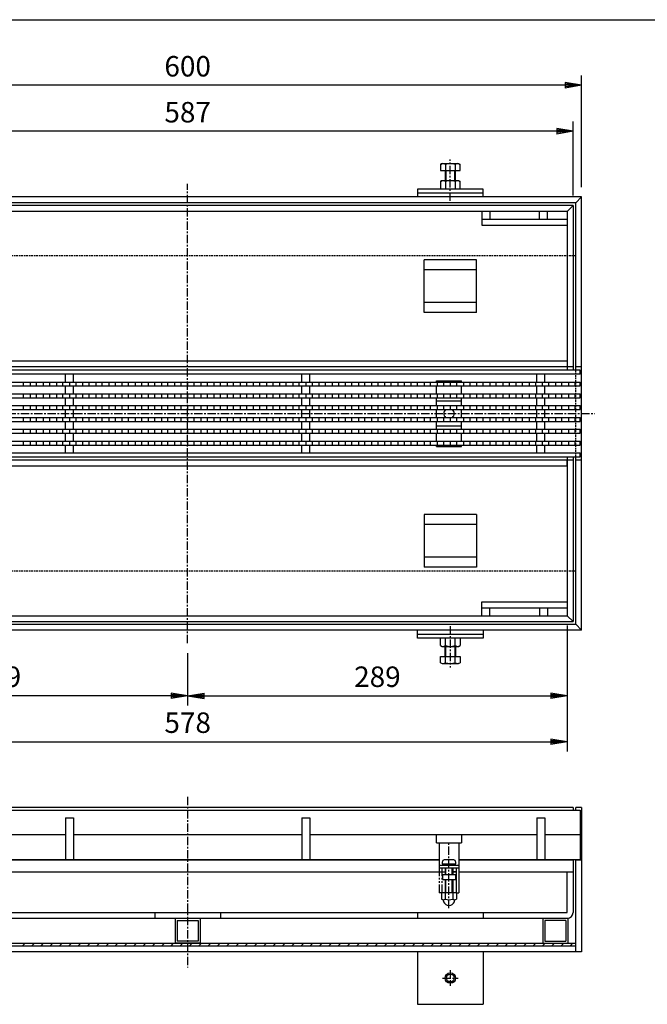
# Model space of a CAD drawing. Extents: x 25 to 1925, y 50 to 1400.
# Drawn here: x 497 to 975, y 650 to 1400 of the extents above; entities that cross this region are included whole.
import ezdxf

# ---------------------------------------------------------------- set-up
doc = ezdxf.new("R2010")
doc.units = 0
doc.header["$LTSCALE"] = 0.2
for name, pattern in [('CENTER', [50.8, 31.75, -6.35, 6.35, -6.35]), ('HIDDEN', [9.525, 6.35, -3.175]), ('PHANTOM', [63.5, 31.75, -6.35, 6.35, -6.35, 6.35, -6.35])]:
    doc.linetypes.add(name, pattern=pattern)
doc.layers.get('0').update_dxf_attribs({"linetype": 'CONTINUOUS'})
doc.layers.get('DEFPOINTS').update_dxf_attribs({"linetype": 'CONTINUOUS'})
doc.layers.add('LAY-10', color=7, linetype='CONTINUOUS')
doc.layers.add('LAY-255', color=7, linetype='CONTINUOUS')
doc.styles.add('EXCADDIM1', font='simplex', dxfattribs={"width": 0.84, "bigfont": 'bigfont'})
doc.styles.get("Standard").update_dxf_attribs({"font": 'simplex', "bigfont": 'bigfont'})
doc.dimstyles.new('ISO-25', dxfattribs={"dimtxt": 2.5, "dimasz": 2.5, "dimexe": 1.25, "dimexo": 0.625, "dimtad": 1, "dimtxsty": 'STANDARD', "dimcen": 2.5, "dimazin": 3, "dimtfac": 1, "dimtmove": 0, "dimatfit": 3})

# ---------------------------------------------------------------- blocks, each defined once
blk = doc.blocks.new('EX_BNORM')
at = {"color": 0, "linetype": 'CONTINUOUS'}
for p, q in [((0, 0), (-1, 0.167)), ((-1, 0.167), (-1, -0.167)), ((0, 0), (-1, 0.083)), ((0, 0), (-1, 0)), ((0, 0), (-1, -0.167)), ((0, 0), (-1, -0.083))]:
    blk.add_line(p, q, dxfattribs=at)
blk = doc.blocks.new('*D15')
at = {"layer": 'DEFPOINTS', "color": 0}
for p in [(325, 1350), (325, 1265), (925, 1265)]:
    blk.add_point(p, dxfattribs=at)
at = {"layer": 'LAY-10', "color": 4, "linetype": 'CONTINUOUS'}
for p, q in [((325, 1272.5), (325, 1357.5)), ((925, 1272.5), (925, 1357.5)), ((912.5, 1350), (337.5, 1350))]:
    blk.add_line(p, q, dxfattribs=at)
at = {"layer": 'LAY-10', "color": 4, "xscale": 12.5, "yscale": 12.5, "zscale": 12.5, "rotation": 180}
blk.add_blockref('EX_BNORM', (325, 1350), dxfattribs=at)
at = {"layer": 'LAY-10', "color": 4, "xscale": 12.5, "yscale": 12.5, "zscale": 12.5}
blk.add_blockref('EX_BNORM', (925, 1350), dxfattribs=at)
at = {"layer": 'LAY-10', "color": 7, "insert": (625, 1362.5), "char_height": 15.591, "attachment_point": 5, "style": 'EXCADDIM1'}
blk.add_mtext('600', dxfattribs=at)
blk = doc.blocks.new('*D16')
at = {"layer": 'DEFPOINTS', "color": 0}
for p in [(331.5, 1315), (331.5, 1258.5), (918.5, 1258.5)]:
    blk.add_point(p, dxfattribs=at)
at = {"layer": 'LAY-10', "color": 4, "linetype": 'CONTINUOUS'}
for p, q in [((331.5, 1266), (331.5, 1322.5)), ((918.5, 1266), (918.5, 1322.5)), ((906, 1315), (344, 1315))]:
    blk.add_line(p, q, dxfattribs=at)
at = {"layer": 'LAY-10', "color": 4, "xscale": 12.5, "yscale": 12.5, "zscale": 12.5, "rotation": 180}
blk.add_blockref('EX_BNORM', (331.5, 1315), dxfattribs=at)
at = {"layer": 'LAY-10', "color": 4, "xscale": 12.5, "yscale": 12.5, "zscale": 12.5}
blk.add_blockref('EX_BNORM', (918.5, 1315), dxfattribs=at)
at = {"layer": 'LAY-10', "color": 7, "insert": (625, 1327.5), "char_height": 15.591, "attachment_point": 5, "style": 'EXCADDIM1'}
blk.add_mtext('587', dxfattribs=at)
blk = doc.blocks.new('*D17')
at = {"layer": 'DEFPOINTS', "color": 0}
for p in [(336, 946), (914, 946), (914, 850)]:
    blk.add_point(p, dxfattribs=at)
at = {"layer": 'LAY-10', "color": 4, "linetype": 'CONTINUOUS'}
for p, q in [((336, 938.5), (336, 842.5)), ((914, 938.5), (914, 842.5)), ((348.5, 850), (901.5, 850))]:
    blk.add_line(p, q, dxfattribs=at)
at = {"layer": 'LAY-10', "color": 4, "xscale": 12.5, "yscale": 12.5, "zscale": 12.5, "rotation": 180}
blk.add_blockref('EX_BNORM', (336, 850), dxfattribs=at)
at = {"layer": 'LAY-10', "color": 4, "xscale": 12.5, "yscale": 12.5, "zscale": 12.5}
blk.add_blockref('EX_BNORM', (914, 850), dxfattribs=at)
at = {"layer": 'LAY-10', "color": 7, "insert": (625, 862.5), "char_height": 15.591, "attachment_point": 5, "style": 'EXCADDIM1'}
blk.add_mtext('578', dxfattribs=at)
blk = doc.blocks.new('*D18')
at = {"layer": 'DEFPOINTS', "color": 0}
for p in [(625, 925), (336, 885), (336, 859.5)]:
    blk.add_point(p, dxfattribs=at)
at = {"layer": 'LAY-10', "color": 4, "linetype": 'CONTINUOUS'}
for p, q in [((625, 917.5), (625, 877.5)), ((612.5, 885), (348.5, 885))]:
    blk.add_line(p, q, dxfattribs=at)
at = {"layer": 'LAY-10', "color": 4, "xscale": 12.5, "yscale": 12.5, "zscale": 12.5, "rotation": 180}
blk.add_blockref('EX_BNORM', (336, 885), dxfattribs=at)
at = {"layer": 'LAY-10', "color": 4, "xscale": 12.5, "yscale": 12.5, "zscale": 12.5}
blk.add_blockref('EX_BNORM', (625, 885), dxfattribs=at)
at = {"layer": 'LAY-10', "color": 7, "insert": (480.5, 897.5), "char_height": 15.591, "attachment_point": 5, "style": 'EXCADDIM1'}
blk.add_mtext('289', dxfattribs=at)
blk = doc.blocks.new('*D19')
at = {"layer": 'DEFPOINTS', "color": 0}
for p in [(914, 885), (625, 859.5), (914, 859.5)]:
    blk.add_point(p, dxfattribs=at)
at = {"layer": 'LAY-10', "color": 4, "linetype": 'CONTINUOUS'}
blk.add_line((637.5, 885), (901.5, 885), dxfattribs=at)
at = {"layer": 'LAY-10', "color": 4, "xscale": 12.5, "yscale": 12.5, "zscale": 12.5, "rotation": 180}
blk.add_blockref('EX_BNORM', (625, 885), dxfattribs=at)
at = {"layer": 'LAY-10', "color": 4, "xscale": 12.5, "yscale": 12.5, "zscale": 12.5}
blk.add_blockref('EX_BNORM', (914, 885), dxfattribs=at)
at = {"layer": 'LAY-10', "color": 7, "insert": (769.5, 897.5), "char_height": 15.591, "attachment_point": 5, "style": 'EXCADDIM1'}
blk.add_mtext('289', dxfattribs=at)

msp = doc.modelspace()

# ---------------------------------------------------------------- linework, layer by layer
at = {"layer": 'LAY-10', "color": 7, "linetype": 'CONTINUOUS'}
for p, q in [((817.49, 1289.78), (818.75, 1290.5)), ((818.75, 1290.5), (831.25, 1290.5)), ((831.25, 1290.5), (832.51, 1289.78)), ((817.49, 1289.78), (817.49, 1285)), ((817.49, 1285), (832.51, 1285)), ((821, 1285), (821, 1277.5)), ((821.25, 1289.78), (821.25, 1285)), ((821.63, 1285), (821.63, 1277.5)), ((828.38, 1277.5), (828.38, 1285)), ((828.75, 1289.78), (828.75, 1285)), ((829, 1277.5), (829, 1285)), ((832.51, 1285), (832.51, 1289.78)), ((817.49, 1276.78), (818.75, 1277.5)), ((817.49, 1276.78), (817.49, 1271)), ((818.75, 1277.5), (831.25, 1277.5)), ((821.25, 1276.78), (821.25, 1271)), ((828.75, 1276.78), (828.75, 1271)), ((831.25, 1277.5), (832.51, 1276.78)), ((832.51, 1271), (832.51, 1276.78)), ((850, 1271), (800, 1271)), ((800, 1271), (800, 1265)), ((800, 1268), (850, 1268)), ((850, 1265), (850, 1271)), ((925, 1265), (325, 1265)), ((920.5, 1260.5), (329.5, 1260.5)), ((920.5, 1260.5), (925, 1265)), ((920.5, 1133), (920.5, 1260.5)), ((925, 935), (925, 1265)), ((918.5, 1258.5), (331.5, 1258.5)), ((914, 1254), (336, 1254)), ((849, 1254), (849, 1243.5)), ((855, 1254), (855, 1248)), ((893, 1248), (893, 1254)), ((899, 1248), (899, 1254)), ((914, 1254), (918.5, 1258.5)), ((914, 1254), (914, 1133)), ((918.5, 1258.5), (918.5, 1133)), ((849, 1248), (914, 1248)), ((849, 1243.5), (914, 1243.5)), ((805, 1177), (805, 1217)), ((845, 1217), (805, 1217)), ((845, 1177), (845, 1217)), ((845, 1209.5), (805, 1209.5)), ((845, 1184.5), (805, 1184.5)), ((845, 1177), (805, 1177)), ((924, 1133), (326, 1133)), ((918.5, 1135.5), (331.5, 1135.5)), ((914, 1140), (336, 1140)), ((925, 1135.5), (920.5, 1135.5)), ((924, 1130), (924, 1133)), ((924, 1130), (326, 1130)), ((532, 1124), (532, 1130)), ((538, 1124), (538, 1130)), ((712, 1124), (712, 1130)), ((718, 1124), (718, 1130)), ((891, 1124), (891, 1130)), ((897, 1124), (897, 1130)), ((326, 1124), (924, 1124)), ((326, 1121), (924, 1121)), ((500, 1121), (500, 1124)), ((505, 1124), (505, 1121)), ((510, 1121), (510, 1124)), ((515, 1124), (515, 1121)), ((520, 1121), (520, 1124)), ((525, 1124), (525, 1121)), ((530, 1121), (530, 1124)), ((532, 1115), (532, 1121)), ((535, 1124), (535, 1121)), ((538, 1115), (538, 1121)), ((540, 1121), (540, 1124)), ((545, 1124), (545, 1121)), ((550, 1121), (550, 1124)), ((555, 1124), (555, 1121)), ((560, 1121), (560, 1124)), ((565, 1124), (565, 1121)), ((570, 1121), (570, 1124)), ((575, 1124), (575, 1121)), ((580, 1121), (580, 1124)), ((585, 1124), (585, 1121)), ((590, 1121), (590, 1124)), ((595, 1124), (595, 1121)), ((600, 1121), (600, 1124)), ((605, 1124), (605, 1121)), ((610, 1121), (610, 1124)), ((615, 1124), (615, 1121)), ((620, 1121), (620, 1124)), ((625, 1124), (625, 1121)), ((630, 1121), (630, 1124)), ((635, 1124), (635, 1121)), ((640, 1121), (640, 1124)), ((645, 1124), (645, 1121)), ((650, 1121), (650, 1124)), ((655, 1124), (655, 1121)), ((660, 1121), (660, 1124)), ((665, 1124), (665, 1121)), ((670, 1121), (670, 1124)), ((675, 1124), (675, 1121)), ((680, 1121), (680, 1124)), ((685, 1124), (685, 1121)), ((690, 1121), (690, 1124)), ((695, 1124), (695, 1121)), ((700, 1121), (700, 1124)), ((705, 1124), (705, 1121)), ((710, 1121), (710, 1124)), ((712, 1115), (712, 1121)), ((715, 1124), (715, 1121)), ((718, 1115), (718, 1121)), ((720, 1121), (720, 1124)), ((725, 1124), (725, 1121)), ((730, 1121), (730, 1124)), ((735, 1124), (735, 1121)), ((740, 1121), (740, 1124)), ((745, 1124), (745, 1121)), ((750, 1121), (750, 1124)), ((755, 1124), (755, 1121)), ((760, 1121), (760, 1124)), ((765, 1124), (765, 1121)), ((770, 1121), (770, 1124)), ((775, 1124), (775, 1121)), ((780, 1121), (780, 1124)), ((785, 1124), (785, 1121)), ((790, 1121), (790, 1124)), ((795, 1124), (795, 1121)), ((800, 1121), (800, 1124)), ((805, 1124), (805, 1121)), ((810, 1121), (810, 1124)), ((814.5, 1125), (833.5, 1125)), ((814.5, 1124), (814.5, 1125)), ((814.5, 1115), (814.5, 1121)), ((815, 1124), (815, 1121)), ((820, 1121), (820, 1124)), ((825, 1124), (825, 1121)), ((830, 1121), (830, 1124)), ((833.5, 1124), (833.5, 1125)), ((833.5, 1115), (833.5, 1121)), ((835, 1124), (835, 1121)), ((840, 1121), (840, 1124)), ((845, 1124), (845, 1121)), ((850, 1121), (850, 1124)), ((855, 1124), (855, 1121)), ((860, 1121), (860, 1124)), ((865, 1124), (865, 1121)), ((870, 1121), (870, 1124)), ((875, 1124), (875, 1121)), ((880, 1121), (880, 1124)), ((885, 1124), (885, 1121)), ((890, 1121), (890, 1124)), ((891, 1115), (891, 1121)), ((895, 1124), (895, 1121)), ((897, 1115), (897, 1121)), ((900, 1121), (900, 1124)), ((905, 1124), (905, 1121)), ((910, 1121), (910, 1124)), ((915, 1124), (915, 1121)), ((920, 1121), (920, 1124)), ((924, 1121), (924, 1124)), ((326, 1115), (924, 1115)), ((326, 1112), (924, 1112)), ((500, 1112), (500, 1115)), ((505, 1115), (505, 1112)), ((510, 1112), (510, 1115)), ((515, 1115), (515, 1112)), ((520, 1112), (520, 1115)), ((525, 1115), (525, 1112)), ((530, 1112), (530, 1115)), ((532, 1106), (532, 1112)), ((535, 1115), (535, 1112)), ((538, 1106), (538, 1112)), ((540, 1112), (540, 1115)), ((545, 1115), (545, 1112)), ((550, 1112), (550, 1115)), ((555, 1115), (555, 1112)), ((560, 1112), (560, 1115)), ((565, 1115), (565, 1112)), ((570, 1112), (570, 1115)), ((575, 1115), (575, 1112)), ((580, 1112), (580, 1115)), ((585, 1115), (585, 1112)), ((590, 1112), (590, 1115)), ((595, 1115), (595, 1112)), ((600, 1112), (600, 1115)), ((605, 1115), (605, 1112)), ((610, 1112), (610, 1115)), ((615, 1115), (615, 1112)), ((620, 1112), (620, 1115)), ((625, 1115), (625, 1112)), ((630, 1112), (630, 1115)), ((635, 1115), (635, 1112)), ((640, 1112), (640, 1115)), ((645, 1115), (645, 1112)), ((650, 1112), (650, 1115)), ((655, 1115), (655, 1112)), ((660, 1112), (660, 1115)), ((665, 1115), (665, 1112)), ((670, 1112), (670, 1115)), ((675, 1115), (675, 1112)), ((680, 1112), (680, 1115)), ((685, 1115), (685, 1112)), ((690, 1112), (690, 1115)), ((695, 1115), (695, 1112)), ((700, 1112), (700, 1115)), ((705, 1115), (705, 1112)), ((710, 1112), (710, 1115)), ((712, 1106), (712, 1112)), ((715, 1115), (715, 1112)), ((718, 1106), (718, 1112)), ((720, 1112), (720, 1115)), ((725, 1115), (725, 1112)), ((730, 1112), (730, 1115)), ((735, 1115), (735, 1112)), ((740, 1112), (740, 1115)), ((745, 1115), (745, 1112)), ((750, 1112), (750, 1115)), ((755, 1115), (755, 1112)), ((760, 1112), (760, 1115)), ((765, 1115), (765, 1112)), ((770, 1112), (770, 1115)), ((775, 1115), (775, 1112)), ((780, 1112), (780, 1115)), ((785, 1115), (785, 1112)), ((790, 1112), (790, 1115)), ((795, 1115), (795, 1112)), ((800, 1112), (800, 1115)), ((805, 1115), (805, 1112)), ((810, 1112), (810, 1115)), ((814.5, 1106), (814.5, 1112)), ((815, 1115), (815, 1112)), ((820, 1112), (820, 1115)), ((825, 1115), (825, 1112)), ((830, 1112), (830, 1115)), ((833.5, 1106), (833.5, 1112)), ((835, 1115), (835, 1112)), ((840, 1112), (840, 1115)), ((845, 1115), (845, 1112)), ((850, 1112), (850, 1115)), ((855, 1115), (855, 1112)), ((860, 1112), (860, 1115)), ((865, 1115), (865, 1112)), ((870, 1112), (870, 1115)), ((875, 1115), (875, 1112)), ((880, 1112), (880, 1115)), ((885, 1115), (885, 1112)), ((890, 1112), (890, 1115)), ((891, 1106), (891, 1112)), ((895, 1115), (895, 1112)), ((897, 1106), (897, 1112)), ((900, 1112), (900, 1115)), ((905, 1115), (905, 1112)), ((910, 1112), (910, 1115)), ((915, 1115), (915, 1112)), ((920, 1112), (920, 1115)), ((924, 1112), (924, 1115)), ((326, 1106), (924, 1106)), ((326, 1103), (924, 1103)), ((500, 1103), (500, 1106)), ((505, 1106), (505, 1103)), ((510, 1103), (510, 1106)), ((515, 1106), (515, 1103)), ((520, 1103), (520, 1106)), ((525, 1106), (525, 1103)), ((530, 1103), (530, 1106)), ((532, 1097), (532, 1103)), ((535, 1106), (535, 1103)), ((538, 1097), (538, 1103)), ((540, 1103), (540, 1106)), ((545, 1106), (545, 1103)), ((550, 1103), (550, 1106)), ((555, 1106), (555, 1103)), ((560, 1103), (560, 1106)), ((565, 1106), (565, 1103)), ((570, 1103), (570, 1106)), ((575, 1106), (575, 1103)), ((580, 1103), (580, 1106)), ((585, 1106), (585, 1103)), ((590, 1103), (590, 1106)), ((595, 1106), (595, 1103)), ((600, 1103), (600, 1106)), ((605, 1106), (605, 1103)), ((610, 1103), (610, 1106)), ((615, 1106), (615, 1103)), ((620, 1103), (620, 1106)), ((625, 1106), (625, 1103)), ((630, 1103), (630, 1106)), ((635, 1106), (635, 1103)), ((640, 1103), (640, 1106)), ((645, 1106), (645, 1103)), ((650, 1103), (650, 1106)), ((655, 1106), (655, 1103)), ((660, 1103), (660, 1106)), ((665, 1106), (665, 1103)), ((670, 1103), (670, 1106)), ((675, 1106), (675, 1103)), ((680, 1103), (680, 1106)), ((685, 1106), (685, 1103)), ((690, 1103), (690, 1106)), ((695, 1106), (695, 1103)), ((700, 1103), (700, 1106)), ((705, 1106), (705, 1103)), ((710, 1103), (710, 1106)), ((712, 1097), (712, 1103)), ((715, 1106), (715, 1103)), ((718, 1097), (718, 1103)), ((720, 1103), (720, 1106)), ((725, 1106), (725, 1103)), ((730, 1103), (730, 1106)), ((735, 1106), (735, 1103)), ((740, 1103), (740, 1106)), ((745, 1106), (745, 1103)), ((750, 1103), (750, 1106)), ((755, 1106), (755, 1103)), ((760, 1103), (760, 1106)), ((765, 1106), (765, 1103)), ((770, 1103), (770, 1106)), ((775, 1106), (775, 1103)), ((780, 1103), (780, 1106)), ((785, 1106), (785, 1103)), ((790, 1103), (790, 1106)), ((795, 1106), (795, 1103)), ((800, 1103), (800, 1106)), ((805, 1106), (805, 1103)), ((810, 1103), (810, 1106)), ((833.5, 1109.5), (814.5, 1109.5)), ((814.5, 1097), (814.5, 1103)), ((815, 1106), (815, 1103)), ((820, 1103), (820, 1106)), ((825, 1106), (825, 1103)), ((830, 1103), (830, 1106)), ((833.5, 1097), (833.5, 1103)), ((835, 1106), (835, 1103)), ((840, 1103), (840, 1106)), ((845, 1106), (845, 1103)), ((850, 1103), (850, 1106)), ((855, 1106), (855, 1103)), ((860, 1103), (860, 1106)), ((865, 1106), (865, 1103)), ((870, 1103), (870, 1106)), ((875, 1106), (875, 1103)), ((880, 1103), (880, 1106)), ((885, 1106), (885, 1103)), ((890, 1103), (890, 1106)), ((891, 1097), (891, 1103)), ((895, 1106), (895, 1103)), ((897, 1097), (897, 1103)), ((900, 1103), (900, 1106)), ((905, 1106), (905, 1103)), ((910, 1103), (910, 1106)), ((915, 1106), (915, 1103)), ((920, 1103), (920, 1106)), ((924, 1103), (924, 1106)), ((326, 1097), (924, 1097)), ((500, 1094), (500, 1097)), ((505, 1097), (505, 1094)), ((510, 1094), (510, 1097)), ((515, 1097), (515, 1094)), ((520, 1094), (520, 1097)), ((525, 1097), (525, 1094)), ((530, 1094), (530, 1097)), ((535, 1097), (535, 1094)), ((540, 1094), (540, 1097)), ((545, 1097), (545, 1094)), ((550, 1094), (550, 1097)), ((555, 1097), (555, 1094)), ((560, 1094), (560, 1097)), ((565, 1097), (565, 1094)), ((570, 1094), (570, 1097)), ((575, 1097), (575, 1094)), ((580, 1094), (580, 1097)), ((585, 1097), (585, 1094)), ((590, 1094), (590, 1097)), ((595, 1097), (595, 1094)), ((600, 1094), (600, 1097)), ((605, 1097), (605, 1094)), ((610, 1094), (610, 1097)), ((615, 1097), (615, 1094)), ((620, 1094), (620, 1097)), ((625, 1097), (625, 1094)), ((630, 1094), (630, 1097)), ((635, 1097), (635, 1094)), ((640, 1094), (640, 1097)), ((645, 1097), (645, 1094)), ((650, 1094), (650, 1097)), ((655, 1097), (655, 1094)), ((660, 1094), (660, 1097)), ((665, 1097), (665, 1094)), ((670, 1094), (670, 1097)), ((675, 1097), (675, 1094)), ((680, 1094), (680, 1097)), ((685, 1097), (685, 1094)), ((690, 1094), (690, 1097)), ((695, 1097), (695, 1094)), ((700, 1094), (700, 1097)), ((705, 1097), (705, 1094)), ((710, 1094), (710, 1097)), ((715, 1097), (715, 1094)), ((720, 1094), (720, 1097)), ((725, 1097), (725, 1094)), ((730, 1094), (730, 1097)), ((735, 1097), (735, 1094)), ((740, 1094), (740, 1097)), ((745, 1097), (745, 1094)), ((750, 1094), (750, 1097)), ((755, 1097), (755, 1094)), ((760, 1094), (760, 1097)), ((765, 1097), (765, 1094)), ((770, 1094), (770, 1097)), ((775, 1097), (775, 1094)), ((780, 1094), (780, 1097)), ((785, 1097), (785, 1094)), ((790, 1094), (790, 1097)), ((795, 1097), (795, 1094)), ((800, 1094), (800, 1097)), ((805, 1097), (805, 1094)), ((810, 1094), (810, 1097)), ((815, 1097), (815, 1094)), ((820, 1094), (820, 1097)), ((825, 1097), (825, 1094)), ((830, 1094), (830, 1097)), ((835, 1097), (835, 1094)), ((840, 1094), (840, 1097)), ((845, 1097), (845, 1094)), ((850, 1094), (850, 1097)), ((855, 1097), (855, 1094)), ((860, 1094), (860, 1097)), ((865, 1097), (865, 1094)), ((870, 1094), (870, 1097)), ((875, 1097), (875, 1094)), ((880, 1094), (880, 1097)), ((885, 1097), (885, 1094)), ((890, 1094), (890, 1097)), ((895, 1097), (895, 1094)), ((900, 1094), (900, 1097)), ((905, 1097), (905, 1094)), ((910, 1094), (910, 1097)), ((915, 1097), (915, 1094)), ((920, 1094), (920, 1097)), ((924, 1094), (924, 1097)), ((326, 1094), (924, 1094)), ((326, 1088), (924, 1088)), ((500, 1085), (500, 1088)), ((505, 1088), (505, 1085)), ((510, 1085), (510, 1088)), ((515, 1088), (515, 1085)), ((520, 1085), (520, 1088)), ((525, 1088), (525, 1085)), ((530, 1085), (530, 1088)), ((532, 1088), (532, 1094)), ((535, 1088), (535, 1085)), ((538, 1088), (538, 1094)), ((540, 1085), (540, 1088)), ((545, 1088), (545, 1085)), ((550, 1085), (550, 1088)), ((555, 1088), (555, 1085)), ((560, 1085), (560, 1088)), ((565, 1088), (565, 1085)), ((570, 1085), (570, 1088)), ((575, 1088), (575, 1085)), ((580, 1085), (580, 1088)), ((585, 1088), (585, 1085)), ((590, 1085), (590, 1088)), ((595, 1088), (595, 1085)), ((600, 1085), (600, 1088)), ((605, 1088), (605, 1085)), ((610, 1085), (610, 1088)), ((615, 1088), (615, 1085)), ((620, 1085), (620, 1088)), ((625, 1088), (625, 1085)), ((630, 1085), (630, 1088)), ((635, 1088), (635, 1085)), ((640, 1085), (640, 1088)), ((645, 1088), (645, 1085)), ((650, 1085), (650, 1088)), ((655, 1088), (655, 1085)), ((660, 1085), (660, 1088)), ((665, 1088), (665, 1085)), ((670, 1085), (670, 1088)), ((675, 1088), (675, 1085)), ((680, 1085), (680, 1088)), ((685, 1088), (685, 1085)), ((690, 1085), (690, 1088)), ((695, 1088), (695, 1085)), ((700, 1085), (700, 1088)), ((705, 1088), (705, 1085)), ((710, 1085), (710, 1088)), ((712, 1088), (712, 1094)), ((715, 1088), (715, 1085)), ((718, 1088), (718, 1094)), ((720, 1085), (720, 1088)), ((725, 1088), (725, 1085)), ((730, 1085), (730, 1088)), ((735, 1088), (735, 1085)), ((740, 1085), (740, 1088)), ((745, 1088), (745, 1085)), ((750, 1085), (750, 1088)), ((755, 1088), (755, 1085)), ((760, 1085), (760, 1088)), ((765, 1088), (765, 1085)), ((770, 1085), (770, 1088)), ((775, 1088), (775, 1085)), ((780, 1085), (780, 1088)), ((785, 1088), (785, 1085)), ((790, 1085), (790, 1088)), ((795, 1088), (795, 1085)), ((800, 1085), (800, 1088)), ((805, 1088), (805, 1085)), ((810, 1085), (810, 1088)), ((814.5, 1088), (814.5, 1094)), ((833.5, 1090.5), (814.5, 1090.5)), ((815, 1088), (815, 1085)), ((820, 1085), (820, 1088)), ((825, 1088), (825, 1085)), ((830, 1085), (830, 1088)), ((833.5, 1088), (833.5, 1094)), ((835, 1088), (835, 1085)), ((840, 1085), (840, 1088)), ((845, 1088), (845, 1085)), ((850, 1085), (850, 1088)), ((855, 1088), (855, 1085)), ((860, 1085), (860, 1088)), ((865, 1088), (865, 1085)), ((870, 1085), (870, 1088)), ((875, 1088), (875, 1085)), ((880, 1085), (880, 1088)), ((885, 1088), (885, 1085)), ((890, 1085), (890, 1088)), ((891, 1088), (891, 1094)), ((895, 1088), (895, 1085)), ((897, 1088), (897, 1094)), ((900, 1085), (900, 1088)), ((905, 1088), (905, 1085)), ((910, 1085), (910, 1088)), ((915, 1088), (915, 1085)), ((920, 1085), (920, 1088)), ((924, 1085), (924, 1088)), ((326, 1085), (924, 1085)), ((532, 1079), (532, 1085)), ((538, 1079), (538, 1085)), ((712, 1079), (712, 1085)), ((718, 1079), (718, 1085)), ((814.5, 1079), (814.5, 1085)), ((833.5, 1079), (833.5, 1085)), ((891, 1079), (891, 1085)), ((897, 1079), (897, 1085)), ((326, 1079), (924, 1079)), ((326, 1076), (924, 1076)), ((500, 1076), (500, 1079)), ((505, 1079), (505, 1076)), ((510, 1076), (510, 1079)), ((515, 1079), (515, 1076)), ((520, 1076), (520, 1079)), ((525, 1079), (525, 1076)), ((530, 1076), (530, 1079)), ((532, 1070), (532, 1076)), ((535, 1079), (535, 1076)), ((538, 1070), (538, 1076)), ((540, 1076), (540, 1079)), ((545, 1079), (545, 1076)), ((550, 1076), (550, 1079)), ((555, 1079), (555, 1076)), ((560, 1076), (560, 1079)), ((565, 1079), (565, 1076)), ((570, 1076), (570, 1079)), ((575, 1079), (575, 1076)), ((580, 1076), (580, 1079)), ((585, 1079), (585, 1076)), ((590, 1076), (590, 1079)), ((595, 1079), (595, 1076)), ((600, 1076), (600, 1079)), ((605, 1079), (605, 1076)), ((610, 1076), (610, 1079)), ((615, 1079), (615, 1076)), ((620, 1076), (620, 1079)), ((625, 1079), (625, 1076)), ((630, 1076), (630, 1079)), ((635, 1079), (635, 1076)), ((640, 1076), (640, 1079)), ((645, 1079), (645, 1076)), ((650, 1076), (650, 1079)), ((655, 1079), (655, 1076)), ((660, 1076), (660, 1079)), ((665, 1079), (665, 1076)), ((670, 1076), (670, 1079)), ((675, 1079), (675, 1076)), ((680, 1076), (680, 1079)), ((685, 1079), (685, 1076)), ((690, 1076), (690, 1079)), ((695, 1079), (695, 1076)), ((700, 1076), (700, 1079)), ((705, 1079), (705, 1076)), ((710, 1076), (710, 1079)), ((712, 1070), (712, 1076)), ((715, 1079), (715, 1076)), ((718, 1070), (718, 1076)), ((720, 1076), (720, 1079)), ((725, 1079), (725, 1076)), ((730, 1076), (730, 1079)), ((735, 1079), (735, 1076)), ((740, 1076), (740, 1079)), ((745, 1079), (745, 1076)), ((750, 1076), (750, 1079)), ((755, 1079), (755, 1076)), ((760, 1076), (760, 1079)), ((765, 1079), (765, 1076)), ((770, 1076), (770, 1079)), ((775, 1079), (775, 1076)), ((780, 1076), (780, 1079)), ((785, 1079), (785, 1076)), ((790, 1076), (790, 1079)), ((795, 1079), (795, 1076)), ((800, 1076), (800, 1079)), ((805, 1079), (805, 1076)), ((810, 1076), (810, 1079)), ((814.5, 1075), (814.5, 1076)), ((814.5, 1075), (833.5, 1075)), ((815, 1079), (815, 1076)), ((820, 1076), (820, 1079)), ((825, 1079), (825, 1076)), ((830, 1076), (830, 1079)), ((833.5, 1075), (833.5, 1076)), ((835, 1079), (835, 1076)), ((840, 1076), (840, 1079)), ((845, 1079), (845, 1076)), ((850, 1076), (850, 1079)), ((855, 1079), (855, 1076)), ((860, 1076), (860, 1079)), ((865, 1079), (865, 1076)), ((870, 1076), (870, 1079)), ((875, 1079), (875, 1076)), ((880, 1076), (880, 1079)), ((885, 1079), (885, 1076)), ((890, 1076), (890, 1079)), ((891, 1070), (891, 1076)), ((895, 1079), (895, 1076)), ((897, 1070), (897, 1076)), ((900, 1076), (900, 1079)), ((905, 1079), (905, 1076)), ((910, 1076), (910, 1079)), ((915, 1079), (915, 1076)), ((920, 1076), (920, 1079)), ((924, 1076), (924, 1079)), ((326, 1070), (924, 1070)), ((326, 1067), (924, 1067)), ((914, 1067), (914, 946)), ((918.5, 1067), (918.5, 941.5)), ((920.5, 939.5), (920.5, 1067)), ((924, 1067), (924, 1070)), ((918.5, 1064.5), (331.5, 1064.5)), ((914, 1060), (336, 1060)), ((914, 1060), (914, 1064.5)), ((925, 1064.5), (920.5, 1064.5)), ((805, 1023), (805, 983)), ((845, 1023), (805, 1023)), ((845, 1023), (845, 983)), ((845, 1015.5), (805, 1015.5)), ((845, 990.5), (805, 990.5)), ((845, 983), (805, 983)), ((849, 956.5), (914, 956.5)), ((849, 946), (849, 956.5)), ((336, 946), (914, 946)), ((849, 952), (914, 952)), ((855, 946), (855, 952)), ((893, 952), (893, 946)), ((899, 952), (899, 946)), ((914, 946), (918.5, 941.5)), ((329.5, 939.5), (920.5, 939.5)), ((331.5, 941.5), (918.5, 941.5)), ((925, 935), (920.5, 939.5)), ((925, 935), (325, 935)), ((800, 929), (800, 935)), ((800, 932), (850, 932)), ((850, 935), (850, 929)), ((850, 929), (800, 929)), ((817.49, 923.22), (817.49, 929)), ((817.49, 923.22), (818.75, 922.5)), ((821.25, 923.22), (821.25, 929)), ((828.75, 923.22), (828.75, 929)), ((831.25, 922.5), (832.51, 923.22)), ((832.51, 929), (832.51, 923.22)), ((818.75, 922.5), (831.25, 922.5)), ((821, 915), (821, 922.5)), ((821.63, 915), (821.63, 922.5)), ((828.38, 922.5), (828.38, 915)), ((829, 922.5), (829, 915)), ((817.49, 910.22), (817.49, 915)), ((817.49, 915), (832.51, 915)), ((817.49, 910.22), (818.75, 909.5)), ((818.75, 909.5), (831.25, 909.5)), ((821.25, 910.22), (821.25, 915)), ((828.75, 910.22), (828.75, 915)), ((831.25, 909.5), (832.51, 910.22)), ((832.51, 915), (832.51, 910.22)), ((326, 798), (924, 798)), ((918.5, 800), (331.5, 800)), ((918.5, 800), (918.5, 798)), ((920.5, 798), (920.5, 800)), ((925, 800), (920.5, 800)), ((924, 798), (924, 760)), ((925, 800), (925, 690)), ((532, 792), (538, 792)), ((532, 792), (532, 760)), ((538, 792), (538, 760)), ((712, 792), (718, 792)), ((712, 792), (712, 760)), ((718, 792), (718, 760)), ((891, 792), (897, 792)), ((891, 792), (891, 760)), ((897, 792), (897, 760)), ((532, 779), (359, 779)), ((712, 779), (538, 779)), ((891, 779), (718, 779)), ((814.5, 773), (814.5, 779)), ((814.5, 773), (833.5, 773)), ((816.5, 773), (816.5, 754)), ((831.5, 773), (831.5, 754)), ((833.5, 779), (833.5, 773)), ((924, 779), (897, 779)), ((433.5, 760), (816.5, 760)), ((816.5, 760), (433.5, 760)), ((827.75, 760), (820.25, 760)), ((831.5, 760), (918.5, 760)), ((924, 760), (831.5, 760)), ((918.5, 760), (918.5, 720)), ((920.5, 760), (925, 760)), ((920.5, 690), (920.5, 760)), ((433.5, 751), (821, 751)), ((816.5, 756), (831.5, 756)), ((816.5, 754), (831.5, 754)), ((818.75, 757), (829.25, 757)), ((821, 756.75), (821, 756)), ((821.6, 756), (821, 756.6)), ((821, 754), (821, 749)), ((821.6, 749), (821.6, 754)), ((826.4, 756), (827, 756.6)), ((826.4, 749), (826.4, 754)), ((827, 756.75), (827, 756)), ((827, 754), (827, 749)), ((829.5, 751), (827, 751)), ((827, 751), (829.5, 751)), ((829.5, 754), (829.5, 735)), ((831.5, 754), (831.5, 735)), ((831.5, 751), (918.5, 751)), ((914, 720), (914, 751)), ((819, 749), (819, 745)), ((819, 749), (829, 749)), ((819, 745), (829, 745)), ((821, 745), (821, 734.8)), ((821.6, 734.8), (821.6, 745)), ((826.4, 734.8), (826.4, 745)), ((827, 745), (827, 734.8)), ((829, 749), (829, 745)), ((818.25, 734.8), (818.25, 730.17)), ((829.75, 734.8), (818.25, 734.8)), ((819.75, 729.6), (819.75, 729.6)), ((819.75, 728.5), (819.75, 729.14)), ((821.14, 734.8), (821.14, 730.17)), ((826.86, 734.8), (826.86, 730.17)), ((828.25, 729.6), (828.25, 729.6)), ((828.25, 728.5), (828.25, 729.14)), ((829.5, 735), (831.5, 735)), ((829.75, 734.8), (829.75, 730.17)), ((336, 720), (914, 720)), ((336, 715.5), (914, 715.5)), ((600, 720), (600, 715.5)), ((615.5, 715.5), (615.5, 696.5)), ((617.1, 713.9), (617.1, 698.1)), ((617.1, 713.9), (632.9, 713.9)), ((632.9, 713.9), (632.9, 698.1)), ((634.5, 715.5), (634.5, 696.5)), ((650, 720), (650, 715.5)), ((800, 720), (800, 715.5)), ((850, 720), (850, 715.5)), ((895.5, 715.5), (895.5, 696.5)), ((897.1, 713.9), (897.1, 698.1)), ((912.9, 713.9), (897.1, 713.9)), ((912.9, 713.9), (912.9, 698.1)), ((632.9, 698.1), (617.1, 698.1)), ((897.1, 698.1), (912.9, 698.1)), ((329.5, 696.5), (920.5, 696.5)), ((329.5, 694.5), (920.5, 694.5)), ((499.21, 694.5), (501.21, 696.5)), ((506.28, 694.5), (508.28, 696.5)), ((513.35, 694.5), (515.35, 696.5)), ((520.42, 694.5), (522.42, 696.5)), ((527.49, 694.5), (529.49, 696.5)), ((534.56, 694.5), (536.56, 696.5)), ((541.63, 694.5), (543.63, 696.5)), ((548.7, 694.5), (550.7, 696.5)), ((555.77, 694.5), (557.77, 696.5)), ((562.85, 694.5), (564.85, 696.5)), ((569.92, 694.5), (571.92, 696.5)), ((576.99, 694.5), (578.99, 696.5)), ((584.06, 694.5), (586.06, 696.5)), ((591.13, 694.5), (593.13, 696.5)), ((598.2, 694.5), (600.2, 696.5)), ((605.27, 694.5), (607.27, 696.5)), ((612.34, 694.5), (614.34, 696.5)), ((634.5, 696.5), (615.5, 696.5)), ((619.41, 694.5), (621.41, 696.5)), ((626.48, 694.5), (628.48, 696.5)), ((633.56, 694.5), (635.56, 696.5)), ((640.63, 694.5), (642.63, 696.5)), ((647.7, 694.5), (649.7, 696.5)), ((654.77, 694.5), (656.77, 696.5)), ((661.84, 694.5), (663.84, 696.5)), ((668.91, 694.5), (670.91, 696.5)), ((675.98, 694.5), (677.98, 696.5)), ((683.05, 694.5), (685.05, 696.5)), ((690.12, 694.5), (692.12, 696.5)), ((697.2, 694.5), (699.2, 696.5)), ((704.27, 694.5), (706.27, 696.5)), ((711.34, 694.5), (713.34, 696.5)), ((718.41, 694.5), (720.41, 696.5)), ((725.48, 694.5), (727.48, 696.5)), ((732.55, 694.5), (734.55, 696.5)), ((739.62, 694.5), (741.62, 696.5)), ((746.69, 694.5), (748.69, 696.5)), ((753.76, 694.5), (755.76, 696.5)), ((760.84, 694.5), (762.84, 696.5)), ((767.91, 694.5), (769.91, 696.5)), ((774.98, 694.5), (776.98, 696.5)), ((782.05, 694.5), (784.05, 696.5)), ((789.12, 694.5), (791.12, 696.5)), ((796.19, 694.5), (798.19, 696.5)), ((803.26, 694.5), (805.26, 696.5)), ((810.33, 694.5), (812.33, 696.5)), ((817.4, 694.5), (819.4, 696.5)), ((824.47, 694.5), (826.47, 696.5)), ((831.55, 694.5), (833.55, 696.5)), ((838.62, 694.5), (840.62, 696.5)), ((845.69, 694.5), (847.69, 696.5)), ((852.76, 694.5), (854.76, 696.5)), ((859.83, 694.5), (861.83, 696.5)), ((866.9, 694.5), (868.9, 696.5)), ((873.97, 694.5), (875.97, 696.5)), ((881.04, 694.5), (883.04, 696.5)), ((888.11, 694.5), (890.11, 696.5)), ((895.19, 694.5), (897.19, 696.5)), ((895.5, 696.5), (914.5, 696.5)), ((902.26, 694.5), (904.26, 696.5)), ((909.33, 694.5), (911.33, 696.5)), ((916.4, 694.5), (918.4, 696.5)), ((925, 690), (325, 690)), ((800, 690), (800, 650)), ((850, 690), (850, 650)), ((800, 650), (850, 650))]:
    msp.add_line(p, q, dxfattribs=at)
at = {"layer": 'LAY-10', "color": 2, "linetype": 'CENTER'}
for p, q in [((825, 1262), (825, 1293.5)), ((625, 925), (625, 1275)), ((315, 1100), (935, 1100)), ((825, 938), (825, 906.5)), ((625, 808), (625, 678)), ((824, 723.3), (824, 773)), ((825, 676), (825, 664)), ((819, 670), (831, 670))]:
    msp.add_line(p, q, dxfattribs=at)
at = {"layer": 'LAY-10', "color": 7, "linetype": 'HIDDEN'}
for p, q in [((920.5, 1220), (329.5, 1220)), ((920.5, 1067), (920.5, 1133)), ((920.5, 980), (329.5, 980))]:
    msp.add_line(p, q, dxfattribs=at)
at = {"layer": 'LAY-10', "color": 7, "linetype": 'PHANTOM'}
for p, q in [((816.5, 754), (816.5, 735)), ((818.5, 754), (818.5, 735)), ((818.5, 735), (816.5, 735))]:
    msp.add_line(p, q, dxfattribs=at)
at = {"layer": 'LAY-10', "color": 7, "linetype": 'CONTINUOUS', "flags": 128}
msp.add_lwpolyline([(914.5, 715.5), (914.5, 696.5)], dxfattribs=at)
at = {"layer": 'LAY-10', "color": 7, "linetype": 'CONTINUOUS'}
for radius in [4, 3]:
    msp.add_circle((825, 670), radius, dxfattribs=at)
for centre, radius, start, end in [((819.37, 1287.03), 3.32, 55.61575, 124.38425), ((825, 1277.94), 12.42, 72.41205, 107.58795), ((830.63, 1287.03), 3.32, 55.61575, 124.38425), ((819.37, 1274.03), 3.32, 55.61575, 124.38425), ((825, 1264.94), 12.42, 72.41205, 107.58795), ((830.63, 1274.03), 3.32, 55.61575, 124.38425), ((824, 1100), 4, 131.40962, 228.59038), ((824, 1100), 4, 311.40962, 48.59038), ((819.37, 925.97), 3.32, 235.61575, 304.38425), ((825, 935.06), 12.42, 252.41205, 287.58795), ((830.63, 925.97), 3.32, 235.61575, 304.38425), ((819.37, 912.97), 3.32, 235.61575, 304.38425), ((825, 922.06), 12.42, 252.41205, 287.58795), ((830.63, 912.97), 3.32, 235.61575, 304.38425), ((824, 757), 5.25, 151.92751, 180), ((820.25, 759), 1, 90, 151.92751), ((827.75, 759), 1, 28.07249, 90), ((824, 757), 5.25, 0, 28.07249), ((820.75, 756.75), 0.25, 0, 90), ((827.25, 756.75), 0.25, 90, 180), ((819.69, 731.71), 2.11, 226.76383, 313.23617), ((819.25, 729.14), 0.5, 0, 80.2084), ((820.75, 728.5), 1, 180, 201.78679), ((824, 729.8), 4.5, 201.78679, 338.21321), ((824, 737.05), 7.45, 247.40514, 292.59486), ((828.31, 731.71), 2.11, 226.76383, 313.23617), ((827.25, 728.5), 1, 338.21321, 0), ((828.75, 729.14), 0.5, 99.7916, 180), ((914, 720), 4.5, 270, 0)]:
    msp.add_arc(centre, radius, start, end, dxfattribs=at)
at = {"layer": 'LAY-255', "color": 7, "linetype": 'CONTINUOUS'}
msp.add_line((25, 1400), (1925, 1400), dxfattribs=at)

# ---------------------------------------------------------------- dimensions: what is measured, and where the dimension line sits
at = {"layer": 'LAY-10', "color": 4, "linetype": 'CONTINUOUS'}
for base, p1, p2, override, picture, middle in [((325, 1350), (925, 1265), (325, 1265), {"dimtxt": 15.590552, "dimasz": 12.5, "dimexe": 7.5, "dimexo": 7.5, "dimgap": 0, "dimtad": 1, "dimjust": 0, "dimtih": 0, "dimtoh": 0, "dimdec": 1, "dimzin": 8, "dimlunit": 2, "dimtxsty": 'EXCADDIM1', "dimblk1": 'EX_BNORM', "dimblk2": 'EX_BNORM', "dimsah": 1, "dimse1": 0, "dimse2": 0, "dimclrd": 4, "dimclre": 4, "dimclrt": 7, "dimtmove": 2}, '*D15', (625, 1362.5)), ((331.5, 1315), (918.5, 1258.5), (331.5, 1258.5), {"dimtxt": 15.590552, "dimasz": 12.5, "dimexe": 7.5, "dimexo": 7.5, "dimgap": 0, "dimtad": 1, "dimjust": 0, "dimtih": 0, "dimtoh": 0, "dimdec": 1, "dimzin": 8, "dimlunit": 2, "dimtxsty": 'EXCADDIM1', "dimblk1": 'EX_BNORM', "dimblk2": 'EX_BNORM', "dimsah": 1, "dimse1": 0, "dimse2": 0, "dimclrd": 4, "dimclre": 4, "dimclrt": 7, "dimtmove": 2}, '*D16', (625, 1327.5)), ((914, 850), (336, 946), (914, 946), {"dimtxt": 15.590552, "dimasz": 12.5, "dimexe": 7.5, "dimexo": 7.5, "dimgap": 0, "dimtad": 1, "dimjust": 0, "dimtih": 0, "dimtoh": 0, "dimdec": 1, "dimzin": 8, "dimlunit": 2, "dimtxsty": 'EXCADDIM1', "dimblk1": 'EX_BNORM', "dimblk2": 'EX_BNORM', "dimsah": 1, "dimse1": 0, "dimse2": 0, "dimclrd": 4, "dimclre": 4, "dimclrt": 7, "dimtmove": 2}, '*D17', (625, 862.5)), ((336, 885), (625, 925), (336, 859.5), {"dimtxt": 15.590552, "dimasz": 12.5, "dimexe": 7.5, "dimexo": 7.5, "dimgap": 0, "dimtad": 1, "dimjust": 0, "dimtih": 0, "dimtoh": 0, "dimdec": 1, "dimzin": 8, "dimlunit": 2, "dimtxsty": 'EXCADDIM1', "dimblk1": 'EX_BNORM', "dimblk2": 'EX_BNORM', "dimsah": 1, "dimse1": 0, "dimse2": 1, "dimclrd": 4, "dimclre": 4, "dimclrt": 7, "dimtmove": 2}, '*D18', (480.5, 897.5)), ((914, 885), (625, 859.5), (914, 859.5), {"dimtxt": 15.590552, "dimasz": 12.5, "dimexe": 0, "dimexo": 0, "dimgap": 0, "dimtad": 1, "dimjust": 0, "dimtih": 0, "dimtoh": 0, "dimdec": 1, "dimzin": 8, "dimlunit": 2, "dimtxsty": 'EXCADDIM1', "dimblk1": 'EX_BNORM', "dimblk2": 'EX_BNORM', "dimsah": 1, "dimse1": 1, "dimse2": 1, "dimclrd": 4, "dimclre": 4, "dimclrt": 7, "dimtmove": 2}, '*D19', (769.5, 897.5))]:
    dim = msp.add_linear_dim(base=base, p1=p1, p2=p2, dimstyle='ISO-25', override=override, dxfattribs=at)
    dim.commit()
    dim.dimension.update_dxf_attribs({"geometry": picture, "text_midpoint": middle, "dimtype": 160})

doc.saveas('drawing.dxf')
